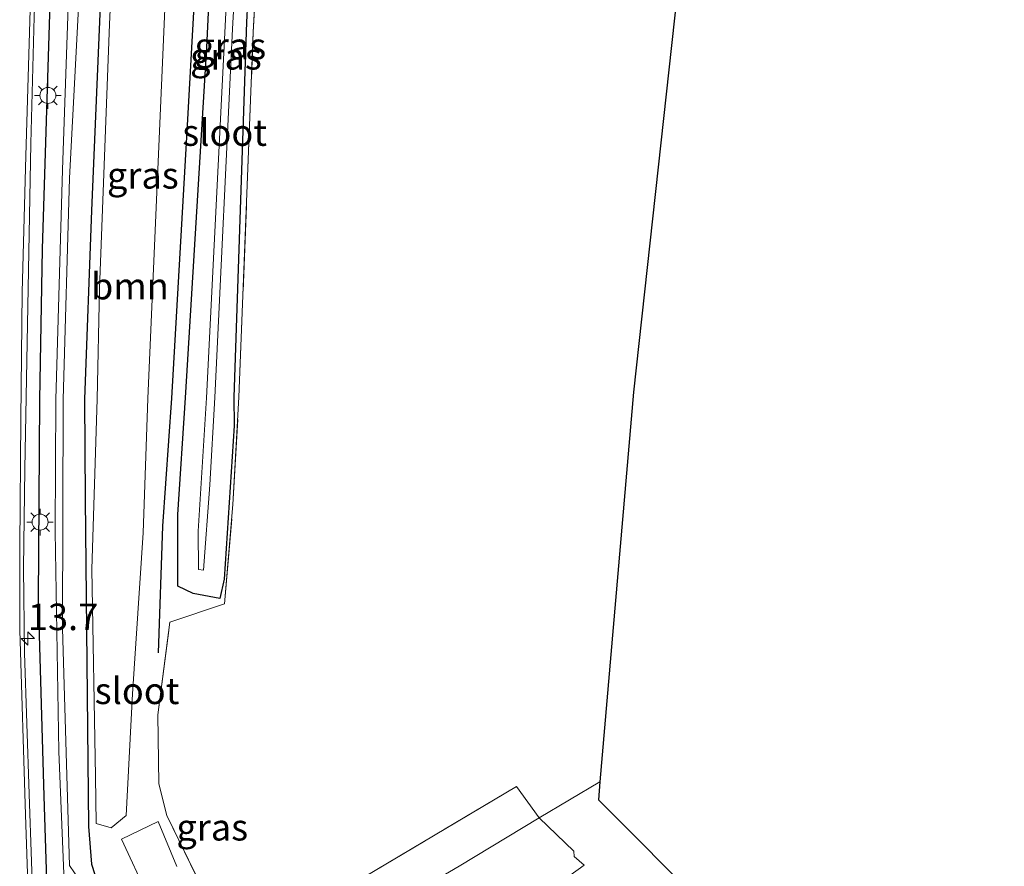
# Model space of a CAD drawing. Units: metres. Extents: x 119992 to 130005, y 406250 to 412500.
# Drawn here: x 120091 to 120183, y 406614 to 406694 of the extents above; entities that cross this region are included whole.
import ezdxf
from ezdxf.enums import TextEntityAlignment as Align

# ---------------------------------------------------------------- set-up
doc = ezdxf.new("R2010")
doc.units = ezdxf.units.M
doc.linetypes.add('IE-TERREINAFSCHEIDING', pattern=[10, 8, -2])
doc.layers.get('0').update_dxf_attribs({"lineweight": 25})
for name, color, linetype, lineweight in [('B-ME-AM-KILOMETR-S-B1', 7, 'Continuous', 18), ('B-ME-BV-GELEIDECONSTRUCTIE-GELEIDERAIL-L-B1', 213, 'BV-GELEIDERAIL', 18), ('B-ME-GR-BOOM-GV-B6', 93, 'Continuous', 18), ('B-ME-GR-STRUIKEN-GV-B6', 93, 'Continuous', 18), ('B-ME-IE-GRASLAND-GV-B6', 93, 'Continuous', 18), ('B-ME-IE-GRONDWERKLIJN-GROND_INGERICHT-GV-B6', 253, 'Continuous', 18), ('B-ME-IE-MEUBILAIR_WEGMEUBILAIR-LICHTMAST-S-B1', 8, 'Continuous', 18), ('B-ME-IE-TERREINAFSCHEIDING-RASTERHEKWERK-L-B1', 8, 'IE-TERREINAFSCHEIDING', 18), ('B-ME-OG-WATER-GV-B6', 153, 'Continuous', 18), ('B-ME-VH-VERH_SOORT-BITUMEN-GV-B6', 8, 'IE-TERREINAFSCHEIDING-NATUURLIJK-HOUTWAL', 18)]:
    doc.layers.add(name, color=color, linetype=linetype, lineweight=lineweight)
for name, color, linetype in [('B-ME-GR-BOMENRIJ-L-B1', 10, 'Continuous'), ('B-ME-GW-INSTEEKWATERGANG-L-B1', 10, 'Continuous'), ('B-ME-KG-KADASTRAAL-OPNAMEDTMGRENS-L-B1', 10, 'Continuous')]:
    doc.layers.add(name, color=color, linetype=linetype)
doc.styles.add('NLCS-ISO', font='NLCS-ISO.TTF')
doc.linetypes.add('BV-GELEIDERAIL', pattern='A,10,-3,[108,NLCS.SHX,S=1,R=0,X=0,Y=0],-3', length=16)
doc.linetypes.add('IE-TERREINAFSCHEIDING-NATUURLIJK-HOUTWAL', pattern='A,7,-1.5,[67,NLCS.SHX,S=0.75,R=45,X=0,Y=0],-1.5,7,-1.5,[70,NLCS.SHX,S=0.75,R=0,X=0,Y=0],-1.5', length=20)

# ---------------------------------------------------------------- blocks, each defined once
blk = doc.blocks.new('hecto')
for p, q in [((0, 0.625), (-0.625, 0)), ((0, -0.625), (0, 0.625)), ((-0.625, 0), (0.625, 0)), ((0.625, 0), (0, -0.625))]:
    blk.add_line(p, q)
blk = doc.blocks.new('lantaarnpaal')
for p, q in [((0, 0.75), (0, 1.25)), ((-0.75, 0), (-1.25, 0)), ((-0.884, 0.884), (-0.53, 0.53)), ((0.53, 0.53), (0.884, 0.884)), ((0.75, 0), (1.25, 0)), ((-0.53, -0.53), (-0.884, -0.884)), ((0, -0.75), (0, -1.25)), ((0.53, -0.53), (0.884, -0.884))]:
    blk.add_line(p, q)
blk.add_circle((0, 0), 0.75)

msp = doc.modelspace()

# ---------------------------------------------------------------- linework, layer by layer
at = {"layer": 'B-ME-BV-GELEIDECONSTRUCTIE-GELEIDERAIL-L-B1'}
msp.add_polyline3d([(120092.946, 406714.241, 2.15), (120092.405, 406704.86, 2.477), (120091.997, 406694.188, 2.804), (120091.677, 406682.231, 2.804), (120091.119, 406651.558, 2.963), (120090.972, 406642.234, 3.068), (120091.09, 406634.254, 3.101), (120091.509, 406620.949, 3.116), (120092.407, 406595.582, 3.17), (120093.536, 406566.296, 3.356), (120094.812, 406534.275, 3.491), (120096.03, 406503.702, 3.491), (120096.749, 406486.329, 3.521), (120097, 406474.331, 3.566), (120097.135, 406449.036, 3.644), (120097.015, 406418.347, 3.731), (120097.008, 406399.74, 3.779), (120097.173, 406387.759, 3.869)], dxfattribs=at)
at = {"layer": 'B-ME-GR-BOMENRIJ-L-B1'}
msp.add_polyline3d([(120103.717, 406634.27, 2.389), (120104.118, 406646.177, 2.411), (120104.977, 406658.255, 2.417), (120106.38, 406682.828, 2.321), (120107.8, 406708.157, 2.237), (120109.2, 406732.538, 2.111)], dxfattribs=at)
at = {"layer": 'B-ME-GR-BOOM-GV-B6'}
msp.add_polyline3d([(120100.671, 406618.922, 2.479), (120099.26, 406617.762, 2.479), (120097.849, 406618.177, 2.419), (120097.775, 406622.603, 2.423), (120097.417, 406642.147, 2.389), (120097.927, 406658.163, 2.436), (120098.161, 406668.575, 2.444), (120099.104, 406693.484, 2.268), (120099.9, 406711.035, 2.117), (120101.231, 406728.948, 2.117), (120104.328, 406740.665, 2.033), (120107.056, 406740.719, 2.033), (120106.174, 406724.17, 2.138), (120104.537, 406699.991, 2.23), (120102.706, 406658.225, 2.39), (120102.263, 406645.559, 2.389), (120101.265, 406630.382, 2.445), (120100.671, 406618.922, 2.479)], dxfattribs=at)
at = {"layer": 'B-ME-GR-STRUIKEN-GV-B6'}
msp.add_polyline3d([(120139.609, 406618.717, 2.615), (120132.062, 406614.159, 2.445), (120123.149, 406608.957, 2.445), (120118.841, 406606.412, 2.436), (120114.566, 406603.675, 2.377), (120112.115, 406606.147, 2.408), (120121.967, 406612.452, 2.406), (120137.449, 406621.676, 2.262), (120139.609, 406618.717, 2.615)], dxfattribs=at)
at = {"layer": 'B-ME-GW-INSTEEKWATERGANG-L-B1'}
for points in [[(120109.503, 406639.379, 2.176), (120106.976, 406639.852, 2.176), (120105.542, 406640.546, 2.121), (120105.541, 406647.285, 2.117), (120106.263, 406658.271, 2.058), (120108.281, 406691.294, 2.004), (120109.848, 406724.418, 1.987), (120110.819, 406740.574, 1.978), (120111.466, 406741.462, 1.987), (120112.586, 406741.53, 1.987), (120114.271, 406741.424, 1.987), (120114.6, 406740.37, 1.936), (120113.701, 406726.501, 1.886), (120112.012, 406693.666, 1.924), (120110.804, 406658.331, 2.163), (120110.841, 406655.634, 2.176), (120109.912, 406641.186, 2.091), (120109.503, 406639.379, 2.176)], [(120093.593, 406600, 2.213), (120092.944, 406620.759, 2.151), (120092.394, 406639.177, 2.159), (120092.533, 406658.092, 2.159), (120092.787, 406672.299, 2.117), (120093.52, 406696.512, 2.02)], [(120098.2, 406695.208, 2.13), (120097.391, 406675.931, 2.167), (120096.747, 406658.147, 2.167), (120096.787, 406648.764, 2.134), (120097.106, 406617.902, 2.287), (120097.388, 406614.341, 2.304), (120098.011, 406612.409, 2.24)]]:
    msp.add_polyline3d(points, dxfattribs=at)
at = {"layer": 'B-ME-IE-GRASLAND-GV-B6'}
for points in [[(120114.271, 406741.424, 1.987), (120114.6, 406740.37, 1.936), (120113.701, 406726.501, 1.886), (120112.012, 406693.666, 1.924), (120110.804, 406658.331, 2.163), (120110.841, 406655.634, 2.176), (120109.912, 406641.186, 2.091), (120109.503, 406639.379, 2.176), (120106.976, 406639.852, 2.176), (120105.542, 406640.546, 2.121), (120105.541, 406647.285, 2.117), (120106.263, 406658.271, 2.058), (120108.281, 406691.294, 2.004), (120109.848, 406724.418, 1.987), (120110.819, 406740.574, 1.978), (120111.466, 406741.462, 1.987), (120112.586, 406741.53, 1.987), (120114.271, 406741.424, 1.987)], [(120114.271, 406741.424, 1.987), (120112.586, 406741.53, 1.987), (120111.466, 406741.462, 1.987), (120110.819, 406740.574, 1.978), (120109.848, 406724.418, 1.987), (120108.281, 406691.294, 2.004), (120106.263, 406658.271, 2.058), (120105.541, 406647.285, 2.117), (120105.542, 406640.546, 2.121), (120106.976, 406639.852, 2.176), (120109.503, 406639.379, 2.176), (120109.912, 406641.186, 2.091), (120110.841, 406655.634, 2.176), (120110.804, 406658.331, 2.163), (120112.012, 406693.666, 1.924), (120113.701, 406726.501, 1.886), (120114.6, 406740.37, 1.936), (120114.271, 406741.424, 1.987)], [(120100.671, 406618.922, 2.479), (120101.265, 406630.382, 2.445), (120102.263, 406645.559, 2.389), (120102.706, 406658.225, 2.39), (120104.537, 406699.991, 2.23), (120106.174, 406724.17, 2.138), (120107.056, 406740.719, 2.033), (120104.328, 406740.665, 2.033), (120101.231, 406728.948, 2.117), (120099.9, 406711.035, 2.117), (120099.104, 406693.484, 2.268), (120098.161, 406668.575, 2.444), (120097.927, 406658.163, 2.436), (120097.417, 406642.147, 2.389), (120097.775, 406622.603, 2.423), (120097.849, 406618.177, 2.419), (120099.26, 406617.762, 2.479), (120100.671, 406618.922, 2.479)], [(120107.48, 406642.096, 0.984), (120107.966, 406642.055, 0.984), (120108.556, 406650.082, 0.984), (120109.026, 406658.307, 1.042), (120110.681, 406693.051, 1.026), (120112.15, 406718.226, 1.026), (120113.511, 406740.674, 1.026), (120112.652, 406740.791, 1.026), (120112.14, 406732.817, 1.026), (120110.442, 406702.073, 1.03), (120108.253, 406658.295, 1.03), (120107.452, 406645.708, 1.005), (120107.48, 406642.096, 0.984)], [(120114.556, 406727.375, 2.037), (120112.639, 406692.737, 2.02), (120111.295, 406658.337, 2.268), (120110.733, 406648.239, 2.223), (120109.947, 406638.878, 2.232), (120104.786, 406637.138, 2.291), (120103.656, 406628.427, 2.3), (120103.741, 406621.904, 2.296), (120104.508, 406618.924, 2.389), (120108.573, 406610.566, 2.449), (120112.115, 406606.147, 2.408)], [(120096.684, 406449.023, 2.861), (120096.63, 406475.126, 2.837), (120095.722, 406500.463, 2.765), (120094.76, 406525.711, 2.609), (120093.812, 406548.47, 2.576), (120092.923, 406572.304, 2.459), (120091.958, 406595.956, 2.381), (120091.188, 406618.98, 2.366), (120090.644, 406636.385, 2.321), (120090.628, 406644.27, 2.348), (120090.739, 406656.268, 2.279), (120090.857, 406668.235, 2.204), (120091.196, 406681.071, 2.284), (120091.972, 406706.507, 2.148)], [(120095.348, 406699.71, 0.954), (120094.658, 406679.756, 0.9), (120094.028, 406658.112, 0.996), (120093.97, 406645.697, 0.996), (120094.329, 406624.965, 1.056), (120094.774, 406613.431, 1.197)], [(120096.263, 406612.855, 1.427), (120095.324, 406614.224, 1.197), (120094.679, 406636.557, 0.984), (120094.739, 406658.121, 0.984), (120095.333, 406678.978, 0.984), (120096.414, 406699.813, 0.988)], [(120093.52, 406696.512, 2.02), (120092.787, 406672.299, 2.117), (120092.533, 406658.092, 2.159), (120092.394, 406639.177, 2.159), (120092.944, 406620.759, 2.151), (120093.593, 406600, 2.213), (120093.701, 406596.543, 2.223), (120094.813, 406567.957, 2.351), (120095.86, 406542.69, 2.394), (120096.964, 406518.463, 2.487), (120097.995, 406491.139, 2.581), (120098.751, 406481.258, 2.607), (120099.366, 406480.746, 2.568), (120100.699, 406480.723, 2.534), (120101.513, 406481.475, 2.564), (120101.078, 406498.909, 2.577), (120100.344, 406525.643, 2.568), (120099.369, 406546.595, 2.521), (120098.207, 406574.784, 2.347), (120097.956, 406600, 2.19), (120097.927, 406602.95, 2.172), (120096.433, 406610.66, 1.725), (120100.11, 406602.464, 1.951)], [(120093.593, 406600, 2.213), (120092.944, 406620.759, 2.151), (120092.394, 406639.177, 2.159), (120092.533, 406658.092, 2.159), (120092.787, 406672.299, 2.117), (120093.52, 406696.512, 2.02)], [(120098.2, 406695.208, 2.13), (120097.391, 406675.931, 2.167), (120096.747, 406658.147, 2.167), (120096.787, 406648.764, 2.134), (120097.106, 406617.902, 2.287), (120097.388, 406614.341, 2.304), (120098.011, 406612.409, 2.24), (120101.269, 406605.897, 2.223), (120104.037, 406600.716, 2.253), (120104.749, 406600, 2.21), (120107.203, 406597.531, 2.061), (120112.531, 406591.934, 2.1), (120116.555, 406587.967, 2.1), (120119.797, 406584.898, 2.151), (120123.021, 406581.047, 2.198), (120124.387, 406578.75, 2.245), (120125.119, 406577.3, 2.24), (120125.166, 406576.073, 2.253)], [(120098.011, 406612.409, 2.24), (120097.388, 406614.341, 2.304), (120097.106, 406617.902, 2.287), (120096.787, 406648.764, 2.134), (120096.747, 406658.147, 2.167), (120097.391, 406675.931, 2.167), (120098.2, 406695.208, 2.13)], [(120105.456, 406614.133, 2.445), (120103.695, 406618.38, 2.364), (120100.218, 406616.691, 2.432), (120102.699, 406611.375, 2.449)]]:
    msp.add_polyline3d(points, dxfattribs=at)
at = {"layer": 'B-ME-IE-GRONDWERKLIJN-GROND_INGERICHT-GV-B6'}
for points in [[(120155.696, 406724.452, 2.119), (120148.477, 406658.822, 2.195), (120145.323, 406622.093, 2.517), (120139.609, 406618.717, 2.615), (120137.449, 406621.676, 2.262), (120121.967, 406612.452, 2.406), (120112.115, 406606.147, 2.408), (120108.573, 406610.566, 2.449), (120104.508, 406618.924, 2.389), (120103.741, 406621.904, 2.296), (120103.656, 406628.427, 2.3), (120104.786, 406637.138, 2.291), (120109.947, 406638.878, 2.232), (120110.733, 406648.239, 2.223), (120111.295, 406658.337, 2.268), (120112.639, 406692.737, 2.02), (120114.556, 406727.375, 2.037)], [(120183.448, 406582.051, 1.912), (120153.732, 406569.814, 2.155), (120153.642, 406570.544, 2.372), (120161.037, 406577.221, 2.611), (120158.179, 406580.049, 2.547), (120169.124, 406591.02, 2.547), (120160.418, 406600, 2.547), (120154.681, 406605.918, 2.547), (120149.036, 406600.592, 2.547), (120145.745, 406603.948, 2.547), (120143.887, 406602.25, 2.547), (120136.985, 406609.316, 2.547), (120143.841, 406614.261, 2.56), (120142.9, 406615.083, 2.56), (120142.873, 406615.573, 2.56), (120139.609, 406618.717, 2.615), (120145.323, 406622.093, 2.517), (120145.179, 406620.412, 2.193), (120165.542, 406600, 2.426), (120177.287, 406588.227, 2.56), (120178.478, 406587.033, 4.085), (120182.221, 406583.281, 4.047), (120183.448, 406582.051, 1.912)]]:
    msp.add_polyline3d(points, dxfattribs=at)
at = {"layer": 'B-ME-IE-TERREINAFSCHEIDING-RASTERHEKWERK-L-B1'}
msp.add_polyline3d([(120145.323, 406622.093, 2.517), (120139.609, 406618.717, 2.615), (120137.449, 406621.676, 2.262), (120121.967, 406612.452, 2.406), (120112.115, 406606.147, 2.408), (120108.573, 406610.566, 2.449), (120104.508, 406618.924, 2.389), (120103.741, 406621.904, 2.296), (120103.656, 406628.427, 2.3), (120104.786, 406637.138, 2.291), (120109.947, 406638.878, 2.232), (120110.733, 406648.239, 2.223), (120111.295, 406658.337, 2.268), (120112.639, 406692.737, 2.02), (120114.556, 406727.375, 2.037), (120115.25, 406745.272, 2.054), (120115.921, 406755.116, 2.032)], dxfattribs=at)
at = {"layer": 'B-ME-KG-KADASTRAAL-OPNAMEDTMGRENS-L-B1'}
msp.add_polyline3d([(120155.696, 406724.452, 2.119), (120148.477, 406658.822, 2.195), (120145.323, 406622.093, 2.517), (120145.179, 406620.412, 2.193), (120165.542, 406600, 2.426)], dxfattribs=at)
at = {"layer": 'B-ME-OG-WATER-GV-B6'}
for points in [[(120109.026, 406658.307, 1.042), (120108.556, 406650.082, 0.984), (120107.966, 406642.055, 0.984), (120107.48, 406642.096, 0.984), (120107.452, 406645.708, 1.005), (120108.253, 406658.295, 1.03), (120110.442, 406702.073, 1.03), (120112.14, 406732.817, 1.026), (120112.652, 406740.791, 1.026), (120113.511, 406740.674, 1.026), (120112.15, 406718.226, 1.026), (120110.681, 406693.051, 1.026), (120109.026, 406658.307, 1.042)], [(120094.774, 406613.431, 1.197), (120094.329, 406624.965, 1.056), (120093.97, 406645.697, 0.996), (120094.028, 406658.112, 0.996), (120094.658, 406679.756, 0.9), (120095.348, 406699.71, 0.954)], [(120096.414, 406699.813, 0.988), (120095.333, 406678.978, 0.984), (120094.739, 406658.121, 0.984), (120094.679, 406636.557, 0.984), (120095.324, 406614.224, 1.197)], [(120095.324, 406614.224, 1.197), (120096.263, 406612.855, 1.427)]]:
    msp.add_polyline3d(points, dxfattribs=at)
at = {"layer": 'B-ME-VH-VERH_SOORT-BITUMEN-GV-B6'}
for points in [[(120091.972, 406706.507, 2.148), (120091.196, 406681.071, 2.284), (120090.857, 406668.235, 2.204), (120090.739, 406656.268, 2.279), (120090.628, 406644.27, 2.348), (120090.644, 406636.385, 2.321), (120091.188, 406618.98, 2.366), (120091.958, 406595.956, 2.381), (120092.923, 406572.304, 2.459), (120093.812, 406548.47, 2.576), (120094.76, 406525.711, 2.609), (120095.722, 406500.463, 2.765), (120096.63, 406475.126, 2.837), (120096.684, 406449.023, 2.861)], [(120123.149, 406608.957, 2.445), (120132.062, 406614.159, 2.445), (120139.609, 406618.717, 2.615), (120142.873, 406615.573, 2.56), (120142.9, 406615.083, 2.56), (120143.841, 406614.261, 2.56), (120136.985, 406609.316, 2.547)], [(120102.699, 406611.375, 2.449), (120100.218, 406616.691, 2.432), (120103.695, 406618.38, 2.364), (120105.456, 406614.133, 2.445)]]:
    msp.add_polyline3d(points, dxfattribs=at)

# ---------------------------------------------------------------- block references
at = {"layer": 'B-ME-AM-KILOMETR-S-B1', "rotation": 90}
msp.add_blockref('hecto', (120091.403, 406635.612, 3.212), dxfattribs=at)
at = {"layer": 'B-ME-IE-MEUBILAIR_WEGMEUBILAIR-LICHTMAST-S-B1', "rotation": 90}
for p in [(120093.288, 406686.767, 1.796), (120092.549, 406646.574, 1.793)]:
    msp.add_blockref('lantaarnpaal', p, dxfattribs=at)

# ---------------------------------------------------------------- texts
at = {"layer": 'B-ME-AM-KILOMETR-S-B1', "ltscale": 0.2, "style": 'NLCS-ISO'}
msp.add_text('13.7', height=2.5, dxfattribs=at).set_placement((120091.403, 406635.612, 3.212), align=Align.BOTTOM_LEFT)
at = {"layer": 'B-ME-GR-BOOM-GV-B6', "ltscale": 0.2, "style": 'NLCS-ISO'}
msp.add_text('bmn', height=2.5, dxfattribs=at).set_placement((120101.0164, 406668.8027), align=Align.MIDDLE_CENTER)
at = {"layer": 'B-ME-IE-GRASLAND-GV-B6', "ltscale": 0.2, "style": 'NLCS-ISO'}
for p in [(120110.4815, 406691.423), (120110.0705, 406690.4545), (120110.0705, 406690.4545), (120102.2365, 406679.2405), (120108.78, 406617.824)]:
    msp.add_text('gras', height=2.5, dxfattribs=at).set_placement(p, align=Align.MIDDLE_CENTER)
at = {"layer": 'B-ME-OG-WATER-GV-B6', "ltscale": 0.2, "style": 'NLCS-ISO'}
for p in [(120109.9488, 406683.2678), (120101.6883, 406630.6802)]:
    msp.add_text('sloot', height=2.5, dxfattribs=at).set_placement(p, align=Align.MIDDLE_CENTER)

doc.saveas('drawing.dxf')
